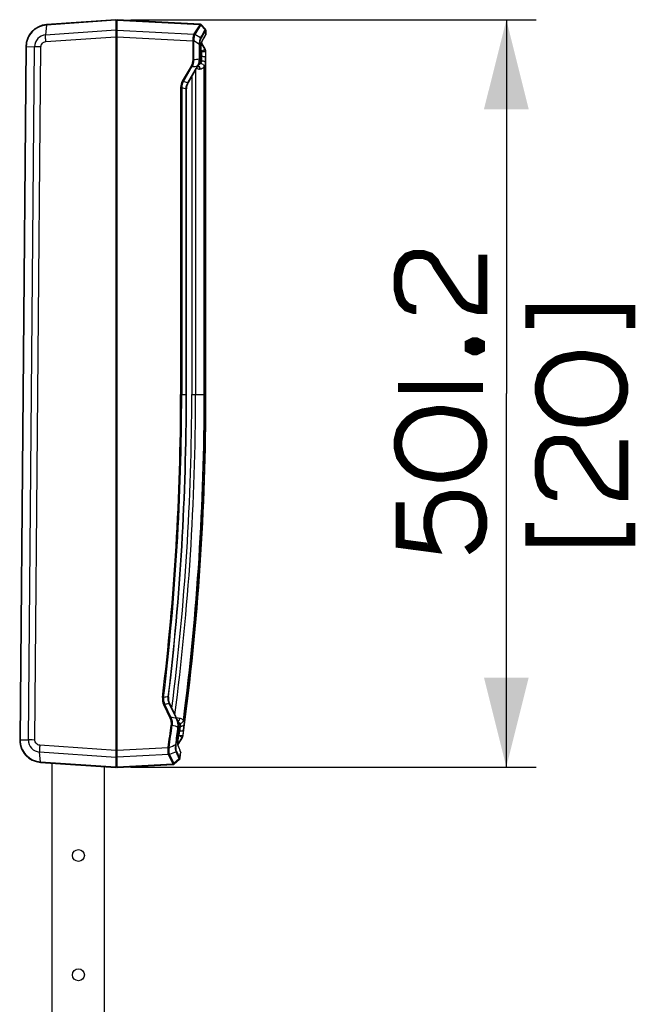
# Paper-space layout '13000554_1' of a CAD drawing. Units: millimetres. Extents: x 0 to 297, y 0 to 210.
# Drawn here: x 144 to 165, y 141 to 174 of the extents above; entities that cross this region are included whole.
import ezdxf

# ---------------------------------------------------------------- set-up
doc = ezdxf.new("R2010")
doc.units = ezdxf.units.MM
doc.header["$LTSCALE"] = 16.335
doc.layers.get('0').update_dxf_attribs({"linetype": 'CONTINUOUS'})
doc.layers.add('EXTCOPYGEOM', color=7, linetype='CONTINUOUS')
doc.layers.add('SUPERFICI', color=7, linetype='CONTINUOUS')
doc.styles.get("Standard").update_dxf_attribs({"font": 'txt', "width": 0.8})
doc.dimstyles.new('DIMSTYLE_1', dxfattribs={"dimtxt": 2, "dimasz": 3, "dimexe": 1, "dimexo": 0.5, "dimgap": 0.5, "dimtad": 1, "dimdec": 1, "dimlfac": 20, "dimdsep": 46, "dimtxsty": 'STANDARD', "dimblk": '_FILLED', "dimblk1": '_FILLED', "dimblk2": '_FILLED', "dimcen": 0.09, "dimadec": 0, "dimazin": 0, "dimtp": 0.8, "dimtm": 0.8, "dimtfac": 1, "dimtdec": 1, "dimtofl": 0, "dimtmove": 0, "dimatfit": 3, "dimldrblk": '_FILLED', "dimfxl": 1, "dimtolj": 1, "dimarcsym": 0})

# ---------------------------------------------------------------- blocks, each defined once
blk = doc.blocks.new('_FILLED')
at = {"color": 0, "linetype": 'BYBLOCK'}
blk.add_solid([(0, 0), (-1, 0.25), (-1, -0.25)], dxfattribs=at)
blk = doc.blocks.new('*D2')
at = {"color": 2, "linetype": 'CONTINUOUS'}
for p, q in [((147.826, 173.932), (161.424, 173.932)), ((160.424, 173.932), (160.424, 161.403)), ((160.424, 148.873), (160.424, 161.403)), ((147.826, 148.873), (161.424, 148.873))]:
    blk.add_line(p, q, dxfattribs=at)
at = {"color": 2, "linetype": 'CONTINUOUS', "xscale": 3, "yscale": 3, "zscale": 3}
for p, rotation in [((160.424, 173.932), 90), ((160.424, 148.873), 270)]:
    blk.add_blockref('_FILLED', p, dxfattribs=dict(at, rotation=rotation))

psp = doc.layouts.new('13000554_1')

# ---------------------------------------------------------------- linework, layer by layer
at = {"color": 7, "linetype": 'CONTINUOUS'}
for p, q in [((147.3396, 173.91985), (147.3396, 173.89956)), ((147.34058, 173.85179), (147.35319, 173.85289)), ((147.3646, 148.86866), (147.3646, 173.91572)), ((150.15444, 173.78268), (147.37776, 173.9282)), ((150.33559, 173.61194), (150.18807, 173.76719)), ((150.26736, 173.28651), (150.29698, 173.34063)), ((150.29698, 173.34063), (150.33453, 173.40941)), ((150.33453, 173.40941), (150.33679, 173.41374)), ((150.33453, 173.40941), (150.33611, 173.4124)), ((150.33679, 173.41374), (150.33954, 173.41916)), ((150.33679, 173.41374), (150.33827, 173.41669)), ((150.33954, 173.41916), (150.34225, 173.42425)), ((150.34149, 173.42285), (150.34198, 173.42375)), ((150.34198, 173.42375), (150.34263, 173.42493)), ((150.34263, 173.42493), (150.34309, 173.42573)), ((150.34304, 173.42563), (150.3435, 173.4264)), ((150.34309, 173.42573), (150.34325, 173.426)), ((150.34934, 173.5775), (150.34934, 173.44185)), ((150.18223, 172.91631), (150.18365, 173.01929)), ((150.21041, 173.18281), (150.23687, 173.23095)), ((150.23687, 173.23095), (150.26736, 173.28651)), ((150.17904, 172.67037), (150.18049, 172.78455)), ((150.18049, 172.78455), (150.18223, 172.91631)), ((150.11619, 172.44365), (149.75293, 171.81445)), ((149.69934, 161.35919), (149.69934, 171.61445)), ((149.13042, 151.01139), (149.40152, 150.43003)), ((149.40152, 150.43003), (149.4072, 150.41752)), ((149.56378, 149.86953), (149.40841, 149.62915)), ((149.41164, 149.61797), (149.41119, 149.61916)), ((149.50055, 149.3905), (149.4839, 149.43377)), ((149.50156, 149.38772), (149.50055, 149.3905)), ((149.50575, 149.37583), (149.50155, 149.38776)), ((149.50607, 149.37496), (149.5057, 149.37598)), ((149.50629, 149.37435), (149.50607, 149.37496)), ((149.50629, 149.37435), (149.50624, 149.37447)), ((145.1996, 133.53081), (145.1996, 149.00077)), ((147.34058, 148.93259), (147.35319, 148.93149)), ((147.37776, 148.85618), (149.25549, 148.95459)), ((149.46328, 149.12775), (149.28645, 148.96747)), ((146.9496, 133.53081), (146.9496, 148.87839)), ((147.3396, 148.88482), (147.3396, 148.86453))]:
    psp.add_line(p, q, dxfattribs=at)
at = {"color": 9, "linetype": 'CONTINUOUS'}
for p, q in [((147.3396, 173.83693), (147.35319, 173.83802)), ((147.35319, 173.85289), (147.35319, 173.84842)), ((147.35319, 173.84842), (147.35319, 173.84001)), ((147.35319, 173.84001), (147.35319, 173.83802)), ((147.35319, 173.83802), (147.35319, 173.51485)), ((147.37778, 173.92801), (147.37776, 173.9282)), ((147.37786, 173.92408), (147.37778, 173.92801)), ((147.37795, 173.91023), (147.37786, 173.92408)), ((147.37796, 173.90681), (147.37795, 173.91023)), ((147.37796, 173.58364), (147.37796, 173.90681)), ((150.14115, 173.762), (147.37796, 173.90681)), ((150.14115, 173.762), (149.94738, 173.45416)), ((150.17306, 173.74459), (149.97959, 173.43641)), ((150.14212, 173.76387), (150.14115, 173.762)), ((150.17406, 173.74607), (150.17306, 173.74459)), ((150.32379, 173.58811), (150.17406, 173.74607)), ((147.3396, 173.51376), (147.35319, 173.51485)), ((147.3396, 173.35606), (147.3646, 173.35606)), ((147.35319, 173.51485), (147.35319, 173.51129)), ((147.35319, 173.51129), (147.35319, 173.49676)), ((147.35319, 173.49676), (147.35319, 173.38756)), ((147.35319, 173.38756), (147.35319, 148.93149)), ((147.37776, 173.35537), (147.3646, 173.35537)), ((147.37776, 173.35537), (147.3778, 173.37207)), ((147.37776, 149.42901), (147.37776, 173.35537)), ((147.37776, 173.35537), (149.9072, 173.22281)), ((147.3778, 173.37207), (147.37801, 173.49789)), ((147.37796, 173.58364), (149.94396, 173.44916)), ((147.37797, 173.58084), (147.37796, 173.58364)), ((147.37801, 173.49789), (147.37802, 173.54238)), ((147.37802, 173.54238), (147.37802, 173.55337)), ((150.17097, 173.32049), (149.97959, 173.43641)), ((150.33694, 173.42028), (150.3215, 173.39204)), ((150.32281, 173.58632), (150.32379, 173.58811)), ((150.32379, 173.58811), (150.33347, 173.60693)), ((150.33694, 173.42028), (150.33416, 173.41518)), ((150.33612, 173.55594), (150.33721, 173.55781)), ((150.33612, 173.55594), (150.33685, 173.43626)), ((150.33685, 173.43626), (150.33694, 173.42028)), ((150.33685, 173.43626), (150.33691, 173.42596)), ((150.33691, 173.42596), (150.33694, 173.42028)), ((150.34934, 173.44185), (150.34897, 173.44168)), ((150.34926, 173.5774), (150.34934, 173.5775)), ((149.9072, 173.22281), (149.90695, 172.58214)), ((149.9073, 173.22761), (149.9072, 173.22281)), ((149.9072, 173.22281), (149.93777, 173.2228)), ((149.9073, 173.22761), (149.93782, 173.22663)), ((149.93782, 173.22663), (149.93777, 173.2228)), ((149.93777, 173.2228), (149.93786, 172.58213)), ((149.93916, 173.22581), (149.93782, 173.22663)), ((149.93916, 173.22581), (149.93782, 173.22663)), ((150.13507, 173.10594), (149.93916, 173.22581)), ((150.13139, 172.61797), (150.13507, 173.10594)), ((150.15048, 173.10577), (150.13507, 173.10594)), ((150.14664, 172.61783), (150.15048, 173.10577)), ((150.18298, 173.0193), (150.17844, 172.67038)), ((150.18298, 173.0193), (150.18365, 173.01929)), ((150.31274, 172.93229), (150.32797, 172.93229)), ((150.34934, 172.85512), (150.3341, 172.85512)), ((149.85086, 172.3763), (149.55831, 171.87197)), ((149.88105, 172.35827), (149.5896, 171.85327)), ((149.74327, 171.82009), (150.06418, 172.37828)), ((149.90695, 172.58214), (149.93786, 172.58213)), ((150.06418, 172.37828), (150.07303, 172.39457)), ((150.07, 172.3749), (150.06418, 172.37828)), ((150.13123, 172.60986), (150.13139, 172.61797)), ((150.14664, 172.61783), (150.13139, 172.61797)), ((150.14664, 172.61783), (150.17844, 172.67038)), ((150.17844, 172.67038), (150.17904, 172.67037)), ((149.74113, 171.81634), (149.74327, 171.82009)), ((149.74524, 171.81895), (149.74327, 171.82009)), ((149.50197, 171.66226), (149.50197, 161.35919)), ((149.50197, 171.66226), (149.53836, 171.66226)), ((149.53836, 171.66226), (149.53836, 161.35919)), ((149.68835, 161.35919), (149.68836, 171.6182)), ((149.69934, 171.61445), (149.68835, 171.61445)), ((149.50197, 161.35919), (149.69934, 161.35919)), ((150.34934, 161.35919), (150.33195, 161.35919)), ((149.08681, 151.22921), (149.08708, 151.23128)), ((149.08865, 151.22897), (149.08681, 151.22921)), ((149.09605, 151.2302), (149.08708, 151.23128)), ((148.89254, 151.2075), (148.93061, 151.20278)), ((148.931, 150.96741), (149.13937, 150.52229)), ((148.9656, 150.98412), (149.17335, 150.53869)), ((149.10431, 151.0031), (149.12301, 151.00569)), ((149.10431, 151.0031), (149.12301, 151.00569)), ((149.3608, 150.49423), (149.12301, 151.00569)), ((149.36964, 150.49839), (149.3608, 150.49423)), ((149.36472, 150.48542), (149.3608, 150.49423)), ((149.45285, 150.16041), (149.40726, 149.76195)), ((149.41266, 150.21703), (149.4134, 150.22384)), ((149.4253, 150.21554), (149.41266, 150.21703)), ((149.4253, 150.21554), (149.42619, 150.22321)), ((149.45285, 150.16041), (149.4253, 150.21554)), ((149.45285, 150.16041), (149.45337, 150.16037)), ((149.58648, 149.93102), (149.57112, 149.93103)), ((149.40726, 149.76195), (149.40785, 149.7619)), ((149.41058, 149.61198), (149.41267, 149.60601)), ((149.56378, 149.86953), (149.54845, 149.86954)), ((147.3396, 149.42832), (147.3646, 149.42832)), ((147.3396, 149.27062), (147.35319, 149.26954)), ((147.37776, 149.42901), (147.3646, 149.42901)), ((149.08128, 149.51829), (147.37776, 149.42901)), ((147.37782, 149.40506), (147.37776, 149.42901)), ((147.37802, 149.27897), (147.37782, 149.40506)), ((149.08966, 149.29045), (147.37796, 149.20074)), ((147.37802, 149.23704), (147.37802, 149.27897)), ((147.37802, 149.22712), (147.37802, 149.23704)), ((149.08128, 149.51829), (149.11445, 149.5123)), ((149.10001, 149.27378), (149.24472, 148.9754)), ((149.3506, 149.38161), (149.12974, 149.28797)), ((149.12974, 149.28797), (149.27517, 148.99027)), ((149.4911, 149.40669), (149.50159, 149.37951)), ((149.50159, 149.37951), (149.4953, 149.3365)), ((149.50097, 149.37524), (149.4953, 149.3365)), ((149.50159, 149.37951), (149.5024, 149.37737)), ((149.5024, 149.37737), (149.50349, 149.37433)), ((149.50349, 149.37433), (149.50796, 149.36151)), ((149.50796, 149.36151), (149.5081, 149.36112)), ((149.50797, 149.36158), (149.5081, 149.36112)), ((149.5081, 149.36112), (149.5081, 149.36107)), ((147.3396, 148.94745), (147.35319, 148.94636)), ((147.37796, 148.87757), (147.37796, 149.20074)), ((147.37796, 148.87757), (149.24472, 148.9754)), ((149.45567, 149.14839), (149.27673, 148.98753)), ((149.28655, 148.96767), (149.28645, 148.96747)), ((149.45658, 149.14622), (149.45567, 149.14839)), ((149.47116, 149.17379), (149.47038, 149.17544)), ((149.47918, 149.15784), (149.47116, 149.17379)), ((149.47919, 149.1577), (149.47918, 149.15784)), ((147.37786, 148.8597), (147.37795, 148.8738)), ((147.37795, 148.8738), (147.37796, 148.87757))]:
    psp.add_line(p, q, dxfattribs=at)
at = {"color": 7, "linetype": 'CONTINUOUS'}
for points in [[(150.33901, 173.41814), (150.33971, 173.41948), (150.34035, 173.42071)], [(150.18365, 173.01929), (150.18375, 173.02471), (150.18418, 173.03915), (150.18488, 173.05337), (150.18583, 173.06725), (150.18701, 173.08073), (150.18843, 173.09374), (150.19006, 173.10619), (150.19188, 173.11802), (150.19388, 173.12915), (150.19603, 173.13953), (150.19831, 173.14909), (150.20069, 173.15778), (150.20314, 173.16556)], [(150.20314, 173.16556), (150.2056, 173.17231), (150.20798, 173.17795), (150.21035, 173.1827)], [(150.11619, 172.44365), (150.12106, 172.45227), (150.13558, 172.48096), (150.14806, 172.51041), (150.15847, 172.54046), (150.16677, 172.57099), (150.17296, 172.60184)], [(150.17296, 172.60184), (150.17701, 172.63286), (150.17891, 172.66393), (150.17904, 172.67037)], [(149.45608, 150.21048), (149.45515, 150.23597), (149.45263, 150.26193), (149.44847, 150.28835), (149.44268, 150.31512), (149.43531, 150.34215), (149.4264, 150.36937), (149.41602, 150.39674), (149.40721, 150.41751)], [(149.40786, 149.7619), (149.41169, 149.79541), (149.41787, 149.84942), (149.45338, 150.16037)], [(149.45338, 150.16037), (149.45549, 150.18558), (149.45608, 150.21048)], [(149.40781, 149.63188), (149.40675, 149.6378), (149.40579, 149.64456), (149.40496, 149.65209), (149.40428, 149.66039), (149.40378, 149.66943), (149.40348, 149.67916), (149.4034, 149.68953), (149.40353, 149.7005), (149.4039, 149.71199), (149.40452, 149.72395), (149.40538, 149.73631), (149.4065, 149.74899), (149.40786, 149.7619)], [(149.41119, 149.61916), (149.41009, 149.62249), (149.40894, 149.62677), (149.40781, 149.63188)], [(149.4839, 149.43377), (149.47359, 149.46042), (149.46309, 149.48742), (149.4524, 149.51477), (149.44152, 149.54247), (149.43046, 149.57052), (149.41164, 149.61797)]]:
    psp.add_lwpolyline(points, dxfattribs=at)
at = {"color": 2, "linetype": 'CONTINUOUS', "const_width": 0.3}
for points in [[(157.40509, 164.21057), (157.32815, 164.21057), (157.09739, 164.2875), (156.94354, 164.44135), (156.86661, 164.5952), (156.7897, 164.90289), (156.7897, 165.36442), (156.86661, 165.67211), (156.94354, 165.82596), (157.09739, 165.97981), (157.32815, 166.05672), (157.63585, 166.05672), (157.86661, 165.97981), (158.02046, 165.82596), (158.09739, 165.67211), (158.86661, 164.51826), (159.02046, 164.36442), (159.17431, 164.2875), (159.482, 164.21057), (159.63585, 164.21057), (159.63585, 166.05672)], [(161.21277, 163.5952), (161.21277, 164.21057), (164.59739, 164.21057), (164.59739, 163.5952)], [(159.17431, 163.05672), (159.32816, 163.13365), (159.40509, 163.13365), (159.55894, 163.05672), (159.55894, 162.90289), (159.40509, 162.82596), (159.32816, 162.82596), (159.17431, 162.90289), (159.17431, 163.05672)], [(162.82817, 162.67211), (162.36662, 162.5952), (162.13586, 162.51826), (161.90508, 162.36442), (161.75123, 162.21057), (161.59738, 161.97981), (161.52047, 161.67211), (161.52047, 161.44135), (161.59738, 161.13365), (161.75123, 160.90289), (161.90508, 160.74904), (162.13586, 160.5952), (162.36662, 160.51826), (162.82817, 160.44135), (163.05893, 160.44135), (163.52047, 160.51826), (163.75123, 160.5952), (163.98201, 160.74904), (164.13584, 160.90289), (164.28969, 161.13365), (164.36662, 161.44135), (164.36662, 161.67211), (164.28969, 161.97981), (164.13584, 162.21057), (163.98201, 162.36442), (163.75123, 162.51826), (163.52047, 162.5952), (163.05893, 162.67211), (162.82817, 162.67211)], [(156.7897, 161.5952), (159.63585, 161.5952)], [(158.09739, 160.82596), (157.63585, 160.74904), (157.40509, 160.67211), (157.17431, 160.51826), (157.02046, 160.36441), (156.86661, 160.13365), (156.7897, 159.82596), (156.7897, 159.59519), (156.86661, 159.2875), (157.02046, 159.05674), (157.17431, 158.90289), (157.40509, 158.74904), (157.63585, 158.67211), (158.09739, 158.59519), (158.32815, 158.59519), (158.7897, 158.67211), (159.02046, 158.74904), (159.25124, 158.90289), (159.40509, 159.05674), (159.55894, 159.2875), (159.63585, 159.59519), (159.63585, 159.82596), (159.55894, 160.13365), (159.40509, 160.36441), (159.25124, 160.51826), (159.02046, 160.67211), (158.7897, 160.74904), (158.32815, 160.82596), (158.09739, 160.82596)], [(162.13586, 157.9798), (162.05893, 157.9798), (161.82817, 158.05674), (161.67432, 158.21057), (161.59738, 158.36441), (161.52047, 158.67211), (161.52047, 159.13365), (161.59738, 159.44135), (161.67432, 159.59519), (161.82817, 159.74904), (162.05893, 159.82596), (162.36662, 159.82596), (162.59738, 159.74904), (162.75123, 159.59519), (162.82817, 159.44135), (163.59739, 158.2875), (163.75123, 158.13365), (163.90508, 158.05674), (164.21278, 157.9798), (164.36662, 157.9798), (164.36662, 159.82596)], [(156.86661, 157.74904), (156.86661, 156.36441), (158.02046, 156.21058), (157.94354, 156.36441), (157.86661, 156.59519), (157.7897, 156.90289), (157.7897, 157.21057), (157.86661, 157.51826), (157.94354, 157.67211), (158.09739, 157.82596), (158.25124, 157.90289), (158.55894, 157.9798), (158.86661, 157.9798), (159.17431, 157.90289), (159.32816, 157.82596), (159.482, 157.67211), (159.55894, 157.51826), (159.63585, 157.21057), (159.63585, 156.90289), (159.55894, 156.59519), (159.482, 156.44135), (159.32816, 156.2875), (159.09739, 156.13365)], [(161.21277, 157.05674), (161.21277, 156.44135), (164.59739, 156.44135), (164.59739, 157.05674)]]:
    psp.add_lwpolyline(points, dxfattribs=at)
at = {"color": 9, "linetype": 'CONTINUOUS'}
psp.add_lwpolyline([(149.27517, 148.99027), (149.27533, 148.98995), (149.2755, 148.98964), (149.27566, 148.98933), (149.27583, 148.98902), (149.276, 148.98871), (149.27618, 148.98841), (149.27636, 148.98811), (149.27655, 148.98782), (149.27673, 148.98753)], dxfattribs=at)
at = {"color": 7, "linetype": 'CONTINUOUS'}
for centre in [(146.0746, 145.90581), (146.0746, 141.90581)]:
    psp.add_circle(centre, 0.2, dxfattribs=at)
for centre, radius, start, end in [((147.3271, 173.91985), 0.0125, 0, 94), ((147.3521, 173.86535), 0.0125, 275, 360), ((147.3771, 173.91572), 0.0125, 87, 180), ((150.15183, 173.73275), 0.05, 43.537286, 87), ((150.29913, 173.57748), 0.05017, 32.166904, 43.50919), ((150.29934, 173.5775), 0.05, 0, 43.537283), ((150.32434, 173.44185), 0.025, 317.236674, 360), ((150.09934, 171.61445), 0.4, 150, 180), ((64.36754, 161.35919), 85.3318, 353.1813096, 360), ((149.49295, 151.18044), 0.4, 173.18131, 205), ((149.43781, 149.95096), 0.15, 327.123799, 351.442288), ((144.85567, 149.77665), 0.75, 179.5, 228.368403), ((144.40975, 149.25009), 0.06, 184.802771, 200.516398), ((64.36754, 161.35919), 85.9818, 351.8417393, 351.9786216), ((149.48335, 149.36456), 0.025, 351.978621, 24.596916), ((144.85567, 149.77665), 0.75, 262.772668, 266), ((147.3521, 148.91904), 0.0125, 0, 85), ((149.25287, 149.00452), 0.05, 273.000001, 312.188391), ((149.4297, 149.16479), 0.05, 312.188392, 351.841741), ((147.3271, 148.86453), 0.0125, 266, 360), ((147.3771, 148.86866), 0.0125, 180, 273)]:
    psp.add_arc(centre, radius, start, end, dxfattribs=at)
at = {"color": 9, "linetype": 'CONTINUOUS'}
for centre, radius, start, end in [((135.05165, 173.54675), 12.32637, 0.030778, 0.158442), ((149.87821, 173.4978), 0.08179, 323.50977, 327.751172), ((60.41246, 224.76599), 103.45641, 330.1806277, 330.3501737), ((62.55779, 224.03239), 101.25663, 329.9267569, 330.0991757), ((91.76429, 205.45796), 66.76203, 331.1013105, 331.2949042), ((150.31692, 173.41892), 0.02001, 331.621917, 341.023817), ((150.31615, 173.41918), 0.02082, 341.039148, 3.029841), ((150.23818, 173.47563), 0.11322, 330.72894, 332.811101), ((150.87754, 173.14739), 0.60548, 152.450669, 152.826152), ((150.29917, 173.57758), 0.05009, 359.798823, 9.500257), ((146.59707, 203.27325), 31.08891, 276.063589, 276.40308), ((154.18516, 143.6682), 29.22421, 97.973684, 98.356672), ((149.65021, 172.62384), 0.48097, 331.531915, 333.251129), ((149.64731, 172.62529), 0.48422, 333.252463, 336.515096), ((149.78539, 172.61719), 0.36125, 358.65443, 0.101737), ((141.13319, 136.82773), 36.03192, 76.178509, 76.426523), ((150.24396, 172.73378), 1.0462, 241.27406, 241.39855), ((160.07296, 207.25499), 37.119, 253.512503, 253.753829), ((149.66682, 170.603), 1.01543, 88.658264, 88.784479), ((64.54884, 161.36495), 84.95313, 353.1329859, 359.996118), ((64.30832, 161.36291), 85.23004, 353.1535898, 359.9975024), ((64.04904, 161.36162), 85.63931, 353.206534, 359.9983766), ((156.78011, 108.54792), 43.3711, 100.217017, 100.427123), ((149.48186, 151.17813), 0.39834, 172.631981, 176.627002), ((143.27001, 193.13159), 42.53057, 277.696029, 277.88463), ((149.48104, 151.17861), 0.39759, 200.436725, 204.430174), ((149.48162, 151.17887), 0.39823, 204.429562, 205.777165), ((62.94262, 161.52733), 86.97198, 352.071511, 352.5693957), ((64.73619, 161.31451), 85.19953, 352.0468188, 352.5552602), ((134.40001, 87.79511), 64.45934, 76.5794632, 76.7506946), ((148.44063, 144.58637), 5.74164, 82.223646, 82.558753), ((157.74752, 182.41679), 33.25422, 255.136969, 255.485885), ((149.15906, 150.89738), 0.46044, 296.528758, 296.781407), ((148.70762, 150.19351), 0.71901, 22.61467, 23.952855), ((148.72933, 150.20255), 0.6955, 21.268739, 22.614537), ((-28.38489, 171.60798), 179.0797, 352.9490788, 353.1396797), ((-37.81777, 172.7525), 188.59449, 352.9557861, 353.1367791), ((122.9832, 208.60701), 64.60267, 293.86101, 294.0787079), ((149.66431, 152.26626), 2.66035, 263.00926, 263.283771), ((131.75761, 142.54321), 19.01537, 21.158178, 21.803578), ((148.73755, 149.57886), 0.34903, 350.006804, 352.065577), ((148.33671, 144.17823), 5.40426, 81.706677, 82.06), ((129.17266, 140.15147), 22.18885, 23.920615, 24.581113), ((132.50789, 141.67601), 18.54636, 23.851116, 24.638138), ((97.57097, 156.95581), 52.48037, 351.472472, 351.652057), ((149.48181, 149.38331), 0.02007, 16.766238, 20.976643), ((136.68546, 149.23442), 10.69256, 359.819533, 359.960897), ((149.27749, 148.98755), 0.03495, 200.335037, 206.527517)]:
    psp.add_arc(centre, radius, start, end, dxfattribs=at)
for points, knots in [([(147.3646, 173.84941), (147.3646, 173.84682), (147.36412, 173.84092), (147.35733, 173.83968), (147.35526, 173.84092)], [0, 0, 0, 0, 0.51784446, 1, 1, 1, 1]), ([(147.37796, 173.90681), (147.37488, 173.90701), (147.3682, 173.90748), (147.36649, 173.89965), (147.36802, 173.89787)], [0, 0, 0, 0, 0.56790812, 1, 1, 1, 1]), ([(150.15411, 173.7827), (150.15204, 173.78281), (150.14864, 173.7734), (150.14473, 173.76859), (150.14212, 173.76387)], [0, 0, 0, 0, 0.2773499, 1, 1, 1, 1]), ([(150.18799, 173.76686), (150.18605, 173.76531), (150.18222, 173.75753), (150.1773, 173.75095), (150.17406, 173.74607)], [0, 0, 0, 0, 0.29808022, 1, 1, 1, 1]), ([(150.18807, 173.76719), (150.18811, 173.76715), (150.18822, 173.76697), (150.188, 173.76689), (150.18791, 173.76685)], [0, 0, 0, 0, 0.37669381, 1, 1, 1, 1]), ([(147.3646, 173.52623), (147.3646, 173.52365), (147.36412, 173.51775), (147.35733, 173.51651), (147.35526, 173.51774)], [0, 0, 0, 0, 0.51783902, 1, 1, 1, 1]), ([(147.37796, 173.58364), (147.37488, 173.58384), (147.3682, 173.58431), (147.36649, 173.57648), (147.36802, 173.57469)], [0, 0, 0, 0, 0.56790859, 1, 1, 1, 1]), ([(149.94396, 173.44916), (149.93759, 173.43801), (149.92846, 173.40847), (149.91481, 173.3347), (149.90859, 173.27232), (149.9073, 173.22761)], [0, 0, 0, 0, 0.17080973, 0.4052219, 1, 1, 1, 1]), ([(149.97641, 173.43027), (149.96235, 173.40527), (149.95052, 173.33504), (149.94014, 173.26718), (149.93782, 173.22663)], [0, 0, 0, 0, 0.41384373, 1, 1, 1, 1]), ([(149.97959, 173.43641), (149.9791, 173.43538), (149.97811, 173.43328), (149.97694, 173.43126), (149.97628, 173.43028)], [0, 0, 0, 0, 0.49191008, 1, 1, 1, 1]), ([(150.33347, 173.60693), (150.33405, 173.60814), (150.33435, 173.60959), (150.33585, 173.61167), (150.33552, 173.61202)], [0, 0, 0, 0, 0.73427469, 1, 1, 1, 1]), ([(150.33721, 173.55781), (150.33998, 173.56274), (150.34476, 173.56767), (150.34726, 173.57709), (150.34926, 173.5774)], [0, 0, 0, 0, 0.73635414, 1, 1, 1, 1]), ([(150.34909, 173.44168), (150.34761, 173.44118), (150.34559, 173.43501), (150.34254, 173.43094), (150.34071, 173.42743)], [0, 0, 0, 0, 0.28301284, 1, 1, 1, 1]), ([(150.13507, 173.10594), (150.13697, 173.1489), (150.14318, 173.22134), (150.15921, 173.29317), (150.17097, 173.32049)], [0, 0, 0, 0, 0.5911572, 1, 1, 1, 1]), ([(150.15048, 173.10577), (150.1508, 173.14382), (150.15471, 173.20709), (150.17108, 173.27001), (150.18382, 173.29202)], [0, 0, 0, 0, 0.59945376, 1, 1, 1, 1]), ([(150.19962, 173.15949), (150.19698, 173.14982), (150.18695, 173.10372), (150.18349, 173.0564), (150.18298, 173.0193)], [0, 0, 0, 0, 0.2126791, 1, 1, 1, 1]), ([(149.85086, 172.3763), (149.85371, 172.37464), (149.86382, 172.36872), (149.87389, 172.36271), (149.88105, 172.35827)], [0, 0, 0, 0, 0.2809967, 1, 1, 1, 1]), ([(150.07486, 172.37205), (150.0751, 172.37246), (150.07189, 172.37301), (150.07121, 172.37419), (150.07, 172.3749)], [0, 0, 0, 0, 0.25363839, 1, 1, 1, 1]), ([(150.08346, 172.38695), (150.08403, 172.38793), (150.07758, 172.39046), (150.07571, 172.39286), (150.07303, 172.39457)], [0, 0, 0, 0, 0.26279412, 1, 1, 1, 1]), ([(150.14654, 172.60871), (150.1458, 172.60881), (150.1407, 172.60933), (150.13559, 172.60962), (150.13123, 172.60986)], [0, 0, 0, 0, 0.14626769, 1, 1, 1, 1]), ([(149.55831, 171.87197), (149.5613, 171.87024), (149.57178, 171.86409), (149.58222, 171.85787), (149.5896, 171.85327)], [0, 0, 0, 0, 0.28426443, 1, 1, 1, 1]), ([(149.75103, 171.81112), (149.75065, 171.81046), (149.74719, 171.81414), (149.74507, 171.81419), (149.74313, 171.81524)], [0, 0, 0, 0, 0.25611445, 1, 1, 1, 1]), ([(149.75293, 171.81445), (149.75331, 171.81511), (149.74822, 171.81596), (149.74715, 171.81784), (149.74524, 171.81895)], [0, 0, 0, 0, 0.25573588, 1, 1, 1, 1]), ([(149.69936, 171.61778), (149.69936, 171.61853), (149.69461, 171.6171), (149.69277, 171.6181), (149.6906, 171.61815)], [0, 0, 0, 0, 0.25602733, 1, 1, 1, 1]), ([(149.09577, 151.22793), (149.09585, 151.22854), (149.09182, 151.22773), (149.09042, 151.22874), (149.08865, 151.22897)], [0, 0, 0, 0, 0.25482848, 1, 1, 1, 1]), ([(148.931, 150.96741), (148.93436, 150.96899), (148.94594, 150.97446), (148.95749, 150.98001), (148.9656, 150.98412)], [0, 0, 0, 0, 0.29044217, 1, 1, 1, 1]), ([(149.13042, 151.01139), (149.13078, 151.01062), (149.12666, 151.00845), (149.12497, 151.00689), (149.12302, 151.00569)], [0, 0, 0, 0, 0.2702738, 1, 1, 1, 1]), ([(149.13937, 150.52229), (149.14265, 150.52383), (149.15402, 150.52921), (149.16536, 150.53465), (149.17335, 150.53869)], [0, 0, 0, 0, 0.28825792, 1, 1, 1, 1]), ([(149.37347, 150.49016), (149.37376, 150.48955), (149.36947, 150.48866), (149.36829, 150.48722), (149.36653, 150.48633)], [0, 0, 0, 0, 0.2567105, 1, 1, 1, 1]), ([(149.42619, 150.22322), (149.42556, 150.2232), (149.42129, 150.22328), (149.41703, 150.22358), (149.4134, 150.22384)], [0, 0, 0, 0, 0.14783907, 1, 1, 1, 1]), ([(149.3506, 149.38161), (149.34055, 149.41253), (149.33153, 149.49499), (149.33578, 149.57665), (149.34052, 149.62569)], [0, 0, 0, 0, 0.39759559, 1, 1, 1, 1]), ([(149.36577, 149.40773), (149.35398, 149.43346), (149.34269, 149.50733), (149.34772, 149.57997), (149.35317, 149.62417)], [0, 0, 0, 0, 0.38857679, 1, 1, 1, 1]), ([(149.40726, 149.76195), (149.40599, 149.7509), (149.40233, 149.71081), (149.40153, 149.67021), (149.4049, 149.64124)], [0, 0, 0, 0, 0.27613154, 1, 1, 1, 1]), ([(149.4049, 149.64124), (149.40523, 149.63845), (149.40654, 149.62859), (149.40848, 149.61879), (149.41058, 149.61198)], [0, 0, 0, 0, 0.28303931, 1, 1, 1, 1]), ([(147.3646, 149.25815), (147.3646, 149.26074), (147.36412, 149.26663), (147.35733, 149.26787), (147.35526, 149.26664)], [0, 0, 0, 0, 0.51784446, 1, 1, 1, 1]), ([(149.08128, 149.51829), (149.07536, 149.47299), (149.07141, 149.40891), (149.07583, 149.33265), (149.08312, 149.30166), (149.08966, 149.29045)], [0, 0, 0, 0, 0.59586585, 0.83074818, 1, 1, 1, 1]), ([(149.11445, 149.5123), (149.10855, 149.47223), (149.10448, 149.41511), (149.10768, 149.34653), (149.1143, 149.31804), (149.12046, 149.30758)], [0, 0, 0, 0, 0.5876791, 0.82399725, 1, 1, 1, 1]), ([(147.3646, 148.93498), (147.3646, 148.93756), (147.36412, 148.94346), (147.35733, 148.9447), (147.35526, 148.94347)], [0, 0, 0, 0, 0.51784459, 1, 1, 1, 1]), ([(147.37796, 149.20074), (147.37488, 149.20055), (147.3682, 149.20007), (147.36649, 149.2079), (147.36802, 149.20969)], [0, 0, 0, 0, 0.56790792, 1, 1, 1, 1]), ([(149.24622, 148.97194), (149.24838, 148.96762), (149.25203, 148.96371), (149.25366, 148.95449), (149.25538, 148.95458)], [0, 0, 0, 0, 0.7366754, 1, 1, 1, 1]), ([(149.27673, 148.98753), (149.27822, 148.9849), (149.28139, 148.97833), (149.28608, 148.97202), (149.28655, 148.96767)], [0, 0, 0, 0, 0.40895124, 1, 1, 1, 1]), ([(149.46324, 149.12771), (149.46454, 149.12889), (149.45939, 149.13666), (149.45853, 149.1418), (149.45658, 149.14622)], [0, 0, 0, 0, 0.26570355, 1, 1, 1, 1]), ([(147.37796, 148.87757), (147.37488, 148.87737), (147.3682, 148.8769), (147.36649, 148.88473), (147.36802, 148.88652)], [0, 0, 0, 0, 0.56790859, 1, 1, 1, 1]), ([(147.37776, 148.85618), (147.37805, 148.8562), (147.37744, 148.85806), (147.37785, 148.85882), (147.37786, 148.8597)], [0, 0, 0, 0, 0.2511067, 1, 1, 1, 1])]:
    psp.add_open_spline(points, degree=3, knots=knots, dxfattribs=at)
for points in [[(150.14115, 173.762), (150.15311, 173.76005), (150.16492, 173.75356), (150.17306, 173.74459)], [(150.14212, 173.76387), (150.15414, 173.76187), (150.16598, 173.7552), (150.17406, 173.74607)], [(150.15411, 173.7827), (150.16656, 173.78205), (150.17951, 173.77599), (150.18799, 173.76686)], [(149.94396, 173.44916), (149.95628, 173.44695), (149.96834, 173.43984), (149.97641, 173.43027)], [(149.94738, 173.45416), (149.95948, 173.45219), (149.97143, 173.44556), (149.97959, 173.43641)], [(150.33612, 173.55594), (150.33552, 173.56698), (150.33031, 173.5782), (150.32281, 173.58632)], [(150.33721, 173.55781), (150.33661, 173.56884), (150.33134, 173.58004), (150.32379, 173.58811)], [(150.33889, 173.4239), (150.33906, 173.42045), (150.33832, 173.41684), (150.33678, 173.41374)], [(150.34857, 173.58585), (150.3475, 173.5923), (150.34508, 173.59865), (150.3416, 173.60419)], [(150.34909, 173.44168), (150.34906, 173.43591), (150.34678, 173.42984), (150.343, 173.42548)], [(150.18382, 173.29202), (150.18289, 173.30239), (150.17796, 173.31277), (150.17097, 173.32049)], [(150.20438, 173.1749), (150.20261, 173.16983), (150.20104, 173.16467), (150.19962, 173.15949)], [(150.21282, 173.19438), (150.2094, 173.18819), (150.20672, 173.18158), (150.20438, 173.1749)], [(150.21282, 173.19438), (150.21314, 173.19045), (150.21231, 173.18626), (150.21041, 173.18281)], [(149.90695, 172.58214), (149.90692, 172.51102), (149.88655, 172.43781), (149.85086, 172.3763)], [(149.93786, 172.58213), (149.9383, 172.50515), (149.91794, 172.42584), (149.88105, 172.35827)], [(150.08346, 172.38695), (150.12189, 172.45351), (150.14474, 172.53188), (150.14654, 172.6087)], [(150.09142, 172.43232), (150.11559, 172.48795), (150.12971, 172.54923), (150.13123, 172.60986)], [(150.17844, 172.67038), (150.17783, 172.59201), (150.15538, 172.51152), (150.11619, 172.44365)], [(149.55831, 171.87197), (149.52199, 171.80936), (149.50197, 171.73464), (149.50197, 171.66226)], [(149.5896, 171.85327), (149.55593, 171.79659), (149.53764, 171.72817), (149.53836, 171.66226)], [(149.68836, 171.6182), (149.68825, 171.68655), (149.70703, 171.75711), (149.74113, 171.81634)], [(148.89254, 151.2075), (148.88285, 151.12703), (148.89664, 151.04082), (148.931, 150.96741)], [(148.93061, 151.20278), (148.92107, 151.12959), (148.93367, 151.05067), (148.9656, 150.98412)], [(149.10847, 151.03978), (149.08943, 151.09088), (149.081, 151.14713), (149.08421, 151.20156)], [(149.13937, 150.52229), (149.17424, 150.4478), (149.19486, 150.36121), (149.18423, 150.27966)], [(149.17335, 150.53869), (149.20963, 150.45736), (149.2295, 150.36345), (149.21751, 150.27521)], [(149.42619, 150.22321), (149.43567, 150.31342), (149.41181, 150.40796), (149.37347, 150.49016)], [(149.4134, 150.22384), (149.42149, 150.30134), (149.40572, 150.38222), (149.37746, 150.45484)], [(149.4072, 150.41752), (149.44247, 150.33794), (149.46303, 150.24686), (149.45285, 150.16041)], [(149.41267, 149.60601), (149.41346, 149.60991), (149.41313, 149.61422), (149.41166, 149.61792)], [(149.08966, 149.29045), (149.10122, 149.29255), (149.11252, 149.29893), (149.12046, 149.30758)], [(149.08966, 149.29045), (149.0936, 149.28522), (149.09715, 149.27966), (149.10001, 149.27378)], [(149.10001, 149.27378), (149.11088, 149.27531), (149.12171, 149.28048), (149.12974, 149.28797)], [(149.11623, 149.52597), (149.11572, 149.52141), (149.11518, 149.51684), (149.1144, 149.51231)], [(149.12046, 149.30758), (149.12413, 149.30135), (149.12733, 149.29479), (149.12974, 149.28797)], [(149.36577, 149.40773), (149.3637, 149.39787), (149.35802, 149.38842), (149.3506, 149.38161)], [(149.50159, 149.37951), (149.50213, 149.38267), (149.50195, 149.38603), (149.50102, 149.3891)], [(149.5024, 149.37737), (149.50298, 149.38079), (149.5027, 149.38448), (149.50155, 149.38776)], [(149.5081, 149.36112), (149.50873, 149.36572), (149.50801, 149.37068), (149.50609, 149.3749)], [(149.24472, 148.9754), (149.25591, 148.97697), (149.26705, 148.98242), (149.27517, 148.99027)], [(149.24622, 148.97194), (149.25752, 148.97363), (149.26871, 148.9794), (149.27673, 148.98753)], [(149.25538, 148.95458), (149.26663, 148.95517), (149.27825, 148.96005), (149.28655, 148.96767)], [(149.47038, 149.17544), (149.46866, 149.16532), (149.46309, 149.15548), (149.45567, 149.14839)], [(149.47116, 149.17379), (149.46952, 149.16352), (149.46403, 149.15347), (149.45658, 149.14622)], [(149.47918, 149.15784), (149.47761, 149.14659), (149.47166, 149.13534), (149.46324, 149.12771)]]:
    psp.add_open_spline(points, degree=3, dxfattribs=at)
at = {"layer": 'EXTCOPYGEOM', "color": 7, "linetype": 'CONTINUOUS'}
for p, q in [((150.19819, 173.14858), (150.32797, 172.93229)), ((150.34934, 161.35919), (150.34934, 172.85512))]:
    psp.add_line(p, q, dxfattribs=at)
for centre, radius, start, end in [((150.19934, 172.85512), 0.15, 0, 30.963757), ((64.36754, 161.35919), 85.9818, 352.3619966, 360)]:
    psp.add_arc(centre, radius, start, end, dxfattribs=at)
at = {"layer": 'SUPERFICI', "color": 9, "linetype": 'CONTINUOUS'}
for p, q in [((145.00434, 173.7486), (144.97615, 173.42333)), ((147.32595, 173.91094), (145.00434, 173.7486)), ((147.32597, 173.91471), (147.32595, 173.91094)), ((147.32595, 173.91094), (147.32595, 173.58765)), ((147.3261, 173.9288), (147.32597, 173.91471)), ((144.97615, 173.42333), (147.32595, 173.58765)), ((144.98079, 173.19563), (147.32623, 173.35964)), ((147.32589, 173.56143), (147.32588, 173.55158)), ((147.32588, 173.55158), (147.32588, 173.50983)), ((147.32615, 173.3837), (147.32623, 173.35964)), ((147.32623, 173.35964), (147.32623, 149.42474)), ((147.32623, 173.35964), (147.3396, 173.35964)), ((144.32468, 173.0283), (144.12182, 149.78303)), ((144.30855, 173.02846), (144.32468, 173.02836)), ((144.32468, 173.0283), (144.60108, 173.02544)), ((144.39822, 149.78017), (144.60108, 173.02544)), ((144.61464, 149.778), (144.8175, 173.02361)), ((150.19413, 173.13037), (150.31274, 172.93229)), ((150.17947, 172.70493), (150.20586, 172.70481)), ((150.18216, 172.91119), (150.20408, 172.87459)), ((150.20621, 172.86687), (150.20586, 172.70481)), ((150.3341, 172.85512), (150.33375, 172.69306)), ((150.29317, 161.35919), (150.29317, 172.36585)), ((150.33195, 161.35919), (150.33195, 172.48364)), ((149.87475, 172.02545), (149.87475, 161.35919)), ((150.0023, 172.24638), (150.0023, 161.35919)), ((150.15363, 172.271), (150.13652, 172.27189)), ((149.87475, 161.35919), (150.33195, 161.35919)), ((149.35523, 150.52929), (149.48478, 150.51212)), ((149.44217, 149.93107), (149.42399, 149.90289)), ((149.46432, 150.08884), (149.44443, 149.93722)), ((149.44522, 150.08875), (149.46432, 150.08884)), ((149.59105, 150.08289), (149.57112, 149.93103)), ((144.12182, 149.78303), (144.39822, 149.78017)), ((144.61464, 149.778), (144.39822, 149.78008)), ((144.46449, 149.7794), (144.39822, 149.78008)), ((144.5234, 149.77884), (144.46449, 149.7794)), ((147.32623, 149.42474), (144.77793, 149.60294)), ((149.54845, 149.86954), (149.40542, 149.64786)), ((144.80149, 149.04997), (144.77329, 149.37524)), ((147.32595, 149.19674), (144.77329, 149.37524)), ((147.32588, 149.27359), (147.32587, 149.23794)), ((147.32587, 149.23794), (147.3259, 149.21754)), ((147.32623, 149.42474), (147.32617, 149.40806)), ((147.32623, 149.42474), (147.3396, 149.42474)), ((144.80149, 149.04997), (147.32595, 148.87344)), ((147.32594, 149.19954), (147.32595, 149.19674)), ((147.32595, 149.19674), (147.32595, 148.87344)), ((147.32595, 148.87344), (147.32597, 148.87003)), ((147.32597, 148.87003), (147.32609, 148.85618)), ((147.32609, 148.85618), (147.3262, 148.85225)), ((147.3262, 148.85225), (147.32623, 148.85206))]:
    psp.add_line(p, q, dxfattribs=at)
at = {"layer": 'SUPERFICI', "color": 7, "linetype": 'CONTINUOUS'}
for p, q in [((147.32623, 173.93232), (145.00621, 173.77009)), ((147.3396, 173.91985), (147.3396, 148.86453)), ((144.30855, 173.02846), (144.10569, 149.78319)), ((144.80335, 149.02847), (147.32623, 148.85206))]:
    psp.add_line(p, q, dxfattribs=at)
at = {"layer": 'SUPERFICI', "color": 9, "linetype": 'CONTINUOUS'}
for points in [[(150.20408, 172.87459), (150.20452, 172.8738), (150.20491, 172.87299), (150.20525, 172.87216), (150.20554, 172.87131), (150.20578, 172.87044), (150.20597, 172.86956), (150.2061, 172.86867), (150.20618, 172.86778), (150.20621, 172.86687)], [(149.44443, 149.93722), (149.44431, 149.93649), (149.44416, 149.93577), (149.44398, 149.93506), (149.44376, 149.93436), (149.44351, 149.93367), (149.44322, 149.933), (149.4429, 149.93234), (149.44255, 149.9317), (149.44217, 149.93107)]]:
    psp.add_lwpolyline(points, dxfattribs=at)
at = {"layer": 'SUPERFICI', "color": 7, "linetype": 'CONTINUOUS'}
for centre, radius, start, end in [((145.05852, 173.02192), 0.75, 94, 179.5), ((147.3271, 173.91985), 0.0125, 0, 94), ((144.85567, 149.77665), 0.75, 179.5, 266), ((144.40975, 149.25009), 0.06, 184.802771, 200.516398), ((147.3271, 148.86453), 0.0125, 266, 360)]:
    psp.add_arc(centre, radius, start, end, dxfattribs=at)
at = {"layer": 'SUPERFICI', "color": 9, "linetype": 'CONTINUOUS'}
for centre, radius, start, end in [((145.00336, 173.02195), 0.4023, 93.878494, 179.502752), ((201.00503, 173.5604), 53.67917, 180.053977, 180.188603), ((155.34747, 173.55407), 8.02159, 179.760183, 179.94741), ((134.58602, 172.72345), 15.74775, 359.127437, 359.889418), ((150.0112, 172.28719), 0.12089, 49.26118, 53.029978), ((150.0302, 172.28897), 0.1176, 55.329713, 61.397074), ((150.02857, 172.28662), 0.12047, 49.25712, 55.327997), ((150.14619, 172.4566), 0.18496, 233.957867, 267.005064), ((66.42694, 161.36451), 83.44781, 352.758288, 359.9963451), ((66.4161, 161.36481), 83.58621, 352.619622, 359.9961466), ((64.36754, 161.35919), 85.92563, 352.6850171, 360), ((64.36754, 161.35919), 85.96441, 352.609077, 360), ((149.35768, 150.51319), 0.12097, 296.887847, 298.395436), ((149.35577, 150.5165), 0.12479, 298.443243, 308.525281), ((137.33182, 151.69343), 12.36457, 352.515689, 353.533282), ((149.64932, 151.54912), 1.62487, 262.755958, 263.683335), ((144.80051, 149.77662), 0.40231, 179.495474, 266.120869), ((208.04378, 149.20931), 60.71793, 179.8124521, 179.9393351), ((155.84229, 149.23093), 8.51641, 180.090061, 180.211198)]:
    psp.add_arc(centre, radius, start, end, dxfattribs=at)
for points, knots in [([(145.00434, 173.74857), (144.91435, 173.74259), (144.73482, 173.69626), (144.51085, 173.53358), (144.36137, 173.30052), (144.32547, 173.11854), (144.32468, 173.0283)], [0, 0, 0, 0, 0.24991202, 0.49988612, 0.74993455, 1, 1, 1, 1]), ([(145.00434, 173.7486), (145.00435, 173.75393), (145.00563, 173.75891), (145.00432, 173.76996), (145.00621, 173.77009)], [0, 0, 0, 0, 0.73859945, 1, 1, 1, 1]), ([(147.32623, 173.93232), (147.32594, 173.9323), (147.3265, 173.93045), (147.32611, 173.92968), (147.3261, 173.9288)], [0, 0, 0, 0, 0.25160836, 1, 1, 1, 1]), ([(147.32595, 173.91094), (147.32908, 173.9112), (147.33364, 173.9108), (147.33868, 173.90629), (147.33709, 173.90319), (147.33612, 173.90206)], [0, 0, 0, 0, 0.53288666, 0.74672111, 1, 1, 1, 1]), ([(144.98079, 173.19563), (144.97771, 173.24079), (144.9743, 173.31659), (144.97295, 173.39274), (144.97571, 173.4233)], [0, 0, 0, 0, 0.59603598, 1, 1, 1, 1]), ([(147.32595, 173.58765), (147.32908, 173.58791), (147.33364, 173.5875), (147.33868, 173.583), (147.33709, 173.5799), (147.33612, 173.57877)], [0, 0, 0, 0, 0.53288871, 0.74672907, 1, 1, 1, 1]), ([(144.8175, 173.02361), (144.79437, 173.02378), (144.72223, 173.02439), (144.65008, 173.02466), (144.60108, 173.02552)], [0, 0, 0, 0, 0.32067764, 1, 1, 1, 1]), ([(144.8175, 173.02361), (144.81782, 173.06612), (144.85262, 173.15394), (144.93844, 173.19296), (144.98079, 173.19563)], [0, 0, 0, 0, 0.50045306, 1, 1, 1, 1]), ([(150.20586, 172.70481), (150.20582, 172.69169), (150.20556, 172.64182), (150.20491, 172.59196), (150.20406, 172.55522)], [0, 0, 0, 0, 0.26314122, 1, 1, 1, 1]), ([(150.20408, 172.87459), (150.21762, 172.88261), (150.23533, 172.89293), (150.25319, 172.90298), (150.25735, 172.9053)], [0, 0, 0, 0, 0.76769149, 1, 1, 1, 1]), ([(150.20586, 172.70481), (150.22209, 172.7047), (150.25151, 172.7038), (150.29251, 172.70237), (150.31544, 172.69764), (150.33272, 172.6967), (150.33375, 172.69306)], [0, 0, 0, 0, 0.37739297, 0.69566799, 0.91196593, 1, 1, 1, 1]), ([(150.20621, 172.86687), (150.22244, 172.86676), (150.24364, 172.8663), (150.2648, 172.86529), (150.26974, 172.86501)], [0, 0, 0, 0, 0.766395, 1, 1, 1, 1]), ([(150.25735, 172.9053), (150.26467, 172.90937), (150.27754, 172.91623), (150.29477, 172.92582), (150.30509, 172.92939), (150.31141, 172.93324), (150.31274, 172.93229)], [0, 0, 0, 0, 0.40650244, 0.71939008, 0.92047466, 1, 1, 1, 1]), ([(150.26974, 172.86501), (150.27848, 172.86452), (150.29377, 172.86342), (150.3143, 172.86138), (150.3259, 172.8588), (150.33358, 172.85697), (150.3341, 172.85512)], [0, 0, 0, 0, 0.3998299, 0.70992274, 0.91222308, 1, 1, 1, 1]), ([(150.09009, 172.37879), (150.11229, 172.35967), (150.13312, 172.32157), (150.13662, 172.28212), (150.13652, 172.27189)], [0, 0, 0, 0, 0.74113409, 1, 1, 1, 1]), ([(150.1072, 172.37789), (150.1294, 172.35878), (150.15023, 172.32067), (150.15373, 172.28123), (150.15363, 172.271)], [0, 0, 0, 0, 0.74113383, 1, 1, 1, 1]), ([(150.29317, 172.36585), (150.27574, 172.33795), (150.23846, 172.29071), (150.179, 172.26967), (150.15363, 172.271)], [0, 0, 0, 0, 0.56417589, 1, 1, 1, 1]), ([(150.20406, 172.55522), (150.20388, 172.54713), (150.20231, 172.51788), (150.19256, 172.48745), (150.17837, 172.47139)], [0, 0, 0, 0, 0.27413795, 1, 1, 1, 1]), ([(150.17837, 172.47139), (150.19172, 172.46768), (150.2408, 172.44746), (150.28201, 172.40349), (150.29317, 172.36585)], [0, 0, 0, 0, 0.26092766, 1, 1, 1, 1]), ([(150.20406, 172.55522), (150.22047, 172.55457), (150.26768, 172.54922), (150.33053, 172.51767), (150.33195, 172.48364)], [0, 0, 0, 0, 0.32525372, 1, 1, 1, 1]), ([(150.33195, 172.48364), (150.33166, 172.47179), (150.32924, 172.43033), (150.31376, 172.38762), (150.29317, 172.36585)], [0, 0, 0, 0, 0.28328819, 1, 1, 1, 1]), ([(149.42293, 150.37858), (149.42828, 150.37585), (149.45031, 150.36278), (149.46866, 150.34394), (149.48003, 150.32803)], [0, 0, 0, 0, 0.23525167, 1, 1, 1, 1]), ([(149.49095, 150.24492), (149.48905, 150.23277), (149.48065, 150.18066), (149.47157, 150.12867), (149.46432, 150.08884)], [0, 0, 0, 0, 0.23298809, 1, 1, 1, 1]), ([(149.48003, 150.32803), (149.4926, 150.33093), (149.53927, 150.34732), (149.57982, 150.38501), (149.59383, 150.4188)], [0, 0, 0, 0, 0.26066266, 1, 1, 1, 1]), ([(149.48003, 150.32803), (149.48382, 150.32272), (149.49676, 150.29684), (149.49435, 150.26656), (149.49095, 150.24492)], [0, 0, 0, 0, 0.22942624, 1, 1, 1, 1]), ([(149.48478, 150.51212), (149.50641, 150.50925), (149.55325, 150.48559), (149.58139, 150.44332), (149.59383, 150.4188)], [0, 0, 0, 0, 0.44235456, 1, 1, 1, 1]), ([(149.49095, 150.24492), (149.50642, 150.24412), (149.55156, 150.24496), (149.61227, 150.2691), (149.61772, 150.30086)], [0, 0, 0, 0, 0.32467288, 1, 1, 1, 1]), ([(149.59383, 150.4188), (149.59964, 150.4115), (149.62089, 150.37594), (149.62098, 150.33216), (149.61772, 150.30086)], [0, 0, 0, 0, 0.22864611, 1, 1, 1, 1]), ([(149.44217, 149.93107), (149.45541, 149.9226), (149.47274, 149.91171), (149.49021, 149.90105), (149.49428, 149.89859)], [0, 0, 0, 0, 0.76774864, 1, 1, 1, 1]), ([(149.46432, 150.08884), (149.48028, 150.08684), (149.50924, 150.08391), (149.54958, 150.0797), (149.57258, 150.0814), (149.58951, 150.07953), (149.59105, 150.08289)], [0, 0, 0, 0, 0.37865446, 0.69712227, 0.91301744, 1, 1, 1, 1]), ([(149.47054, 149.93411), (149.48361, 149.93267), (149.50691, 149.93057), (149.53894, 149.92782), (149.55704, 149.92914), (149.56992, 149.92841), (149.57112, 149.93103)], [0, 0, 0, 0, 0.39003376, 0.70529381, 0.91456482, 1, 1, 1, 1]), ([(149.49428, 149.89859), (149.50143, 149.89426), (149.51404, 149.88697), (149.53083, 149.87675), (149.54101, 149.87283), (149.54708, 149.86867), (149.54845, 149.86954)], [0, 0, 0, 0, 0.40690662, 0.71997689, 0.92099642, 1, 1, 1, 1]), ([(144.10569, 149.78319), (144.10571, 149.78455), (144.11442, 149.78118), (144.1178, 149.78305), (144.12182, 149.78294)], [0, 0, 0, 0, 0.25203321, 1, 1, 1, 1]), ([(144.12182, 149.78303), (144.12103, 149.69172), (144.15453, 149.50698), (144.30326, 149.26946), (144.52884, 149.10332), (144.71045, 149.05604), (144.80148, 149.05)], [0, 0, 0, 0, 0.25009795, 0.50013814, 0.75010176, 1, 1, 1, 1]), ([(144.77793, 149.60294), (144.7351, 149.60564), (144.64828, 149.64555), (144.61421, 149.73503), (144.61464, 149.778)], [0, 0, 0, 0, 0.49958678, 1, 1, 1, 1]), ([(144.77793, 149.60294), (144.77514, 149.55775), (144.77207, 149.48193), (144.77091, 149.40579), (144.77348, 149.37522)], [0, 0, 0, 0, 0.59606222, 1, 1, 1, 1]), ([(144.38546, 149.21), (144.38459, 149.21051), (144.38291, 149.21158), (144.38133, 149.21279), (144.38058, 149.21343)], [0, 0, 0, 0, 0.50533997, 1, 1, 1, 1]), ([(144.80149, 149.04997), (144.80151, 149.04463), (144.80287, 149.03968), (144.80147, 149.02861), (144.80335, 149.02847)], [0, 0, 0, 0, 0.73910136, 1, 1, 1, 1]), ([(147.32595, 149.19674), (147.32908, 149.19647), (147.33364, 149.19688), (147.33868, 149.20139), (147.33709, 149.20448), (147.33612, 149.20562)], [0, 0, 0, 0, 0.53288666, 0.74672111, 1, 1, 1, 1]), ([(147.32595, 148.87344), (147.32908, 148.87318), (147.33364, 148.87359), (147.33868, 148.87809), (147.33709, 148.88119), (147.33612, 148.88232)], [0, 0, 0, 0, 0.53288809, 0.74672666, 1, 1, 1, 1])]:
    psp.add_open_spline(points, degree=3, knots=knots, dxfattribs=at)
for points in [[(150.3341, 172.85512), (150.3341, 172.88181), (150.32647, 172.9094), (150.31274, 172.93229)], [(150.13688, 172.43457), (150.12598, 172.42721), (150.11424, 172.42092), (150.10199, 172.41616)], [(150.17837, 172.47139), (150.16612, 172.45754), (150.1522, 172.44492), (150.13688, 172.43457)], [(149.4335, 150.41887), (149.46126, 150.44095), (149.48027, 150.47693), (149.48478, 150.51212)], [(149.57112, 149.93103), (149.56823, 149.90937), (149.5603, 149.88789), (149.54845, 149.86954)]]:
    psp.add_open_spline(points, degree=3, dxfattribs=at)

# ---------------------------------------------------------------- dimensions: what is measured, and where the dimension line sits
at = {"color": 2, "linetype": 'CONTINUOUS'}
dim = psp.add_linear_dim(base=(160.42431, 173.93232), p1=(147.32595, 148.87344), p2=(147.32623, 173.93232), angle=90, dimstyle='DIMSTYLE_1', dxfattribs=at)
dim.commit()
dim.dimension.update_dxf_attribs({"geometry": '*D2', "text_midpoint": (160.42431, 156.13365), "dimtype": 160})

doc.saveas('drawing.dxf')
